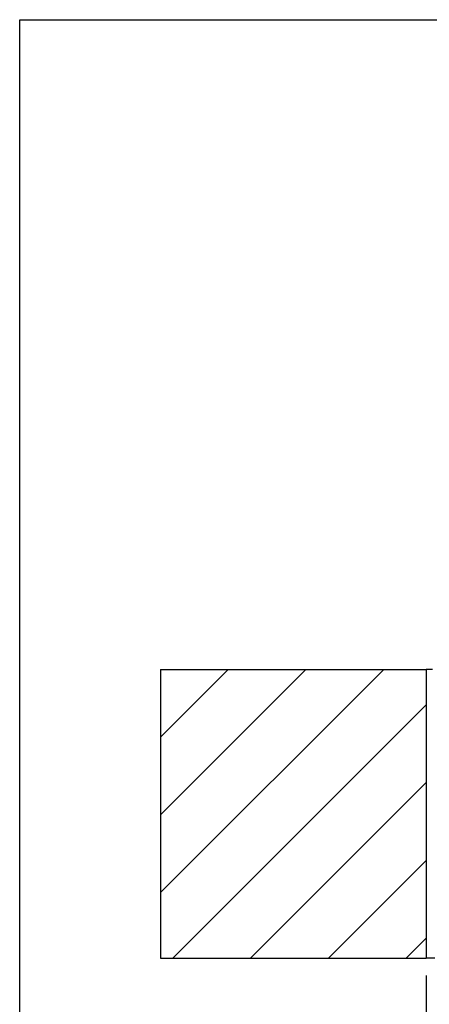
# Model space of a CAD drawing. Extents: x 5 to 415, y 4 to 292.
# Drawn here: x 5 to 29, y 236 to 292 of the extents above; entities that cross this region are included whole.
import ezdxf

# ---------------------------------------------------------------- set-up
doc = ezdxf.new("R2010")
doc.units = 0
doc.linetypes.add('SLD-DURCHGEHEND', pattern=[0])
for name, color, linetype in [('AM_0', 7, 'CONTINUOUS'), ('AM_4', 7, 'SLD-DURCHGEHEND'), ('AM_5', 5, 'SLD-DURCHGEHEND'), ('AM_8', 7, 'SLD-DURCHGEHEND')]:
    doc.layers.add(name, color=color, linetype=linetype)
doc.styles.add('SLDTEXTSTYLE1', font='TXT', dxfattribs={"width": 0.75})
doc.dimstyles.new('SLDDIMSTYLE0', dxfattribs={"dimtxt": 3.5, "dimasz": 3.302, "dimexe": 0, "dimexo": 0.0625, "dimgap": 0.875, "dimtad": 1, "dimlfac": 15, "dimrnd": 1e-09, "dimzin": 12, "dimtxsty": 'SLDTEXTSTYLE1', "dimsah": 1, "dimcen": 0.09, "dimazin": 3, "dimtfac": 1, "dimtofl": 0, "dimtmove": 0, "dimatfit": 3, "dimtolj": 1, "dimtzin": 12})

# ---------------------------------------------------------------- blocks, each defined once
blk = doc.blocks.new('_D_5')
at = {"layer": 'AM_5', "color": 5, "linetype": 'SLD-DURCHGEHEND'}
for p, q in [((28.45, 237.334), (28.45, 221.832)), ((75.117, 237.334), (75.117, 221.832)), ((28.45, 222.832), (75.117, 222.832))]:
    blk.add_line(p, q, dxfattribs=at)
for points in [[(28.45, 222.832), (31.752, 222.324), (31.752, 223.34)], [(75.117, 222.832), (71.815, 223.34), (71.815, 222.324)]]:
    blk.add_solid(points, dxfattribs=at)
at = {"layer": 'AM_5', "color": 5, "linetype": 'SLD-DURCHGEHEND', "char_height": 3.5, "attachment_point": 1, "style": 'SLDTEXTSTYLE1'}
for s, insert in [('Deckenöffnung', (34.366, 227.378)), ('Breite', (45.731, 221.822))]:
    blk.add_mtext(s, dxfattribs=dict(at, insert=insert))

msp = doc.modelspace()

# ---------------------------------------------------------------- hatches: boundary and pattern name
at = {"layer": 'AM_8', "linetype": 'SLD-DURCHGEHEND'}
h = msp.add_hatch(dxfattribs=at)
h.set_pattern_fill('ANSI31', color=256, style=0)
h.paths.add_polyline_path([(28.44987, 255.00057), (13.11654, 255.00057), (13.11654, 238.3339), (28.44987, 238.3339)], flags=0)

# ---------------------------------------------------------------- linework, layer by layer
at = {"layer": 'AM_0', "color": 7, "linetype": 'SLD-DURCHGEHEND'}
for p, q in [((13.11654, 255.00057), (28.44987, 255.00057)), ((13.11654, 255.00057), (13.11654, 238.3339)), ((28.44987, 255.00057), (28.44987, 238.3339)), ((28.81654, 255.00057), (28.44987, 255.00057)), ((13.11654, 238.3339), (28.44987, 238.3339)), ((28.94987, 238.3339), (28.44987, 238.3339))]:
    msp.add_line(p, q, dxfattribs=at)
at = {"layer": 'AM_4', "linetype": 'SLD-DURCHGEHEND'}
for p, q in [((5, 5), (5, 292.5)), ((5, 292.5), (415, 292.5))]:
    msp.add_line(p, q, dxfattribs=at)

# ---------------------------------------------------------------- dimensions: what is measured, and where the dimension line sits
at = {"layer": 'AM_5', "color": 5, "linetype": 'SLD-DURCHGEHEND'}
dim = msp.add_linear_dim(base=(75.11654, 217.31047), p1=(28.44987, 238.3339), p2=(75.11654, 238.3339), text='Deckenöffnung', dimstyle='SLDDIMSTYLE0', dxfattribs=at)
dim.commit()
dim.dimension.update_dxf_attribs({"geometry": '_D_5', "text_midpoint": (52.06302, 217.31047), "dimtype": 160})

doc.saveas('drawing.dxf')
